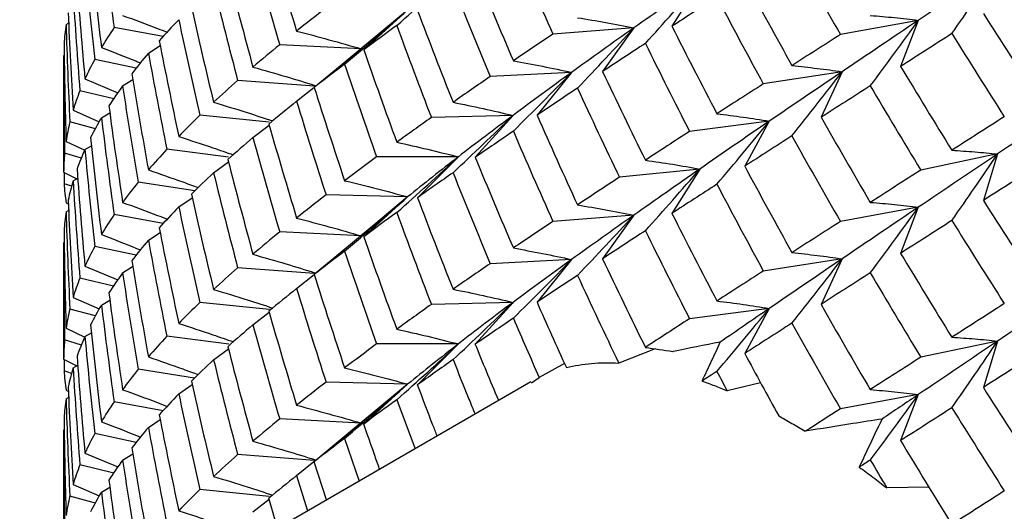
# Paper-space layout '_Isometric' of a CAD drawing. Units: inches. Extents: x -3.99 to 0.98, y -0.73 to 5.38.
# Drawn here: x -0.7 to -0.43, y 4.48 to 4.62 of the extents above; entities that cross this region are included whole.
import ezdxf

# ---------------------------------------------------------------- set-up
doc = ezdxf.new("R2010")
doc.units = ezdxf.units.IN
doc.header["$MEASUREMENT"] = 0

psp = doc.layouts.new('_Isometric')

# ---------------------------------------------------------------- linework, layer by layer
at = {"color": 7, "linetype": 'Continuous', "lineweight": 25}
for p, q in [((-0.51271, 4.63089), (-0.52044, 4.61861)), ((-0.59367, 4.62312), (-0.60582, 4.61211)), ((-0.59367, 4.62312), (-0.60357, 4.61488)), ((-0.68832, 4.6191), (-0.6876, 4.61947)), ((-0.68764, 4.62028), (-0.68768, 4.61943)), ((-0.45217, 4.62025), (-0.47374, 4.61632)), ((-0.45217, 4.62025), (-0.45706, 4.6075)), ((-0.66142, 4.61577), (-0.675, 4.61824)), ((-0.53098, 4.61816), (-0.55341, 4.61646)), ((-0.53098, 4.61816), (-0.53964, 4.6061)), ((-0.60658, 4.61237), (-0.62912, 4.61351)), ((-0.60349, 4.615), (-0.61183, 4.60806)), ((-0.6655, 4.61117), (-0.66222, 4.61332)), ((-0.61359, 4.6066), (-0.60658, 4.61237)), ((-0.68898, 4.61052), (-0.68898, 4.57821)), ((-0.66886, 4.60702), (-0.68038, 4.60944)), ((-0.61182, 4.60805), (-0.61956, 4.60167)), ((-0.54825, 4.60583), (-0.57079, 4.6047)), ((-0.54825, 4.60583), (-0.55781, 4.594)), ((-0.47326, 4.60603), (-0.49511, 4.60265)), ((-0.47326, 4.60603), (-0.47912, 4.59342)), ((-0.68308, 4.60403), (-0.67394, 4.60023)), ((-0.67264, 4.60211), (-0.66983, 4.60387)), ((-0.61947, 4.60201), (-0.64077, 4.60363)), ((-0.67511, 4.59853), (-0.68447, 4.60077)), ((-0.62442, 4.59784), (-0.61963, 4.6017)), ((-0.68635, 4.59537), (-0.67911, 4.59219)), ((-0.67851, 4.59328), (-0.67619, 4.59466)), ((-0.68019, 4.59022), (-0.68725, 4.59212)), ((-0.63199, 4.59203), (-0.65121, 4.59398)), ((-0.56447, 4.59393), (-0.58708, 4.59336)), ((-0.56447, 4.59393), (-0.57492, 4.58235)), ((-0.49345, 4.59234), (-0.51554, 4.58951)), ((-0.49345, 4.59234), (-0.50026, 4.57988)), ((-0.63653, 4.58783), (-0.63203, 4.59127)), ((-0.68832, 4.58676), (-0.68312, 4.58435)), ((-0.68405, 4.58213), (-0.68872, 4.58353)), ((-0.68308, 4.58453), (-0.68127, 4.58556)), ((-0.64327, 4.58239), (-0.6604, 4.58458)), ((-0.64743, 4.57807), (-0.64331, 4.58108)), ((-0.57962, 4.58247), (-0.60225, 4.58247)), ((-0.57962, 4.58247), (-0.59093, 4.57116)), ((-0.43021, 4.58326), (-0.45147, 4.5788)), ((-0.43021, 4.58326), (-0.43414, 4.5704)), ((-0.68898, 4.57821), (-0.6853, 4.57643)), ((-0.68883, 4.57814), (-0.68888, 4.57502)), ((-0.51271, 4.57909), (-0.53499, 4.57683)), ((-0.51271, 4.57909), (-0.52044, 4.56682)), ((-0.68635, 4.57586), (-0.68508, 4.57654)), ((-0.65267, 4.57303), (-0.66834, 4.57545)), ((-0.68675, 4.57431), (-0.68888, 4.57502)), ((-0.65709, 4.5686), (-0.65338, 4.57117)), ((-0.59367, 4.57138), (-0.61627, 4.57195)), ((-0.59367, 4.57138), (-0.60582, 4.56036)), ((-0.59367, 4.57138), (-0.60301, 4.56357)), ((-0.68832, 4.56971), (-0.68768, 4.56938)), ((-0.68832, 4.56726), (-0.6876, 4.56763)), ((-0.68764, 4.56849), (-0.68768, 4.56759)), ((-0.45217, 4.56851), (-0.47374, 4.56458)), ((-0.45217, 4.56851), (-0.45706, 4.55576)), ((-0.66137, 4.56402), (-0.675, 4.5665)), ((-0.53098, 4.56632), (-0.55341, 4.56461)), ((-0.53098, 4.56632), (-0.53964, 4.55425)), ((-0.60667, 4.56058), (-0.62912, 4.56171)), ((-0.60294, 4.56369), (-0.61273, 4.55552)), ((-0.6655, 4.5594), (-0.66223, 4.56155)), ((-0.68898, 4.55876), (-0.68898, 4.52645)), ((-0.66889, 4.55524), (-0.68038, 4.55765)), ((-0.61272, 4.55551), (-0.61956, 4.54988)), ((-0.54825, 4.55404), (-0.57079, 4.5529)), ((-0.54825, 4.55404), (-0.55781, 4.54221)), ((-0.47326, 4.55424), (-0.49511, 4.55086)), ((-0.47326, 4.55424), (-0.47912, 4.54163)), ((-0.68308, 4.55219), (-0.67398, 4.54841)), ((-0.67264, 4.55036), (-0.66987, 4.5521)), ((-0.61948, 4.55017), (-0.64077, 4.55179)), ((-0.67515, 4.5467), (-0.68447, 4.54892)), ((-0.62442, 4.54602), (-0.61961, 4.5499)), ((-0.68635, 4.54355), (-0.6791, 4.54037)), ((-0.67851, 4.54146), (-0.67619, 4.54284)), ((-0.68017, 4.53842), (-0.68725, 4.54033)), ((-0.63197, 4.54023), (-0.65121, 4.54219)), ((-0.56447, 4.54219), (-0.58708, 4.54162)), ((-0.56447, 4.54219), (-0.57492, 4.5306)), ((-0.49345, 4.5405), (-0.51554, 4.53767)), ((-0.49345, 4.5405), (-0.50026, 4.52804)), ((-0.63653, 4.53599), (-0.63203, 4.53944)), ((-0.68832, 4.53501), (-0.68311, 4.5326)), ((-0.68403, 4.53038), (-0.68872, 4.53179)), ((-0.68308, 4.5327), (-0.68127, 4.53372)), ((-0.64325, 4.53065), (-0.6604, 4.53284)), ((-0.64743, 4.52631), (-0.64331, 4.5293)), ((-0.57962, 4.53068), (-0.60225, 4.53068)), ((-0.57962, 4.53068), (-0.59093, 4.51937)), ((-0.52504, 4.52931), (-0.53516, 4.52539)), ((-0.43021, 4.53147), (-0.45147, 4.527)), ((-0.43021, 4.53147), (-0.43414, 4.51861)), ((-0.68898, 4.52645), (-0.6853, 4.52466)), ((-0.68883, 4.52638), (-0.68888, 4.52322)), ((-0.68635, 4.52409), (-0.68508, 4.52478)), ((-0.65271, 4.52124), (-0.66834, 4.52366)), ((-0.55019, 4.52523), (-0.55722, 4.52141)), ((-0.68676, 4.52252), (-0.68888, 4.52322)), ((-0.55932, 4.51988), (-0.55722, 4.52141)), ((-0.55951, 4.52019), (-2.14994, 3.60206)), ((-0.65709, 4.51685), (-0.65338, 4.51942)), ((-0.59367, 4.51954), (-0.61627, 4.5201)), ((-0.59367, 4.51954), (-0.60582, 4.50852)), ((-0.59367, 4.51954), (-0.60357, 4.51129)), ((-0.49585, 4.5199), (-0.50514, 4.51772)), ((-0.68832, 4.51787), (-0.68768, 4.51754)), ((-0.68832, 4.51551), (-0.6876, 4.51588)), ((-0.68764, 4.51669), (-0.68768, 4.51584)), ((-0.59667, 4.51524), (-0.59161, 4.50166)), ((-0.45217, 4.51666), (-0.47374, 4.51274)), ((-0.45217, 4.51666), (-0.45706, 4.50391)), ((-0.66142, 4.51219), (-0.675, 4.51466)), ((-0.6655, 4.50758), (-0.66222, 4.50974)), ((-0.60658, 4.50878), (-0.62912, 4.50992)), ((-0.60349, 4.51141), (-0.61183, 4.50448)), ((-0.61359, 4.50301), (-0.60658, 4.50878)), ((-0.68898, 4.50694), (-0.68898, 4.47463)), ((-0.66886, 4.50344), (-0.68038, 4.50586)), ((-0.61182, 4.50447), (-0.61956, 4.49808)), ((-0.61113, 4.50454), (-0.60709, 4.49273)), ((-0.68308, 4.50044), (-0.67394, 4.49665)), ((-0.67264, 4.49853), (-0.66983, 4.50029)), ((-0.61947, 4.49843), (-0.64077, 4.50004)), ((-0.67511, 4.49494), (-0.68447, 4.49718)), ((-0.62442, 4.49425), (-0.61963, 4.49812)), ((-0.61616, 4.48749), (-0.61956, 4.49808)), ((-0.62442, 4.49425), (-0.62139, 4.48447)), ((-0.68635, 4.49178), (-0.67911, 4.4886)), ((-0.67851, 4.48969), (-0.67619, 4.49107)), ((-0.44922, 4.49101), (-0.46092, 4.49088)), ((-0.68019, 4.48664), (-0.68725, 4.48854)), ((-0.63199, 4.48844), (-0.65121, 4.4904)), ((-0.62971, 4.47967), (-0.63212, 4.48798)), ((-0.63653, 4.48424), (-0.63203, 4.48769))]:
    psp.add_line(p, q, dxfattribs=at)
for points in [[(-0.67851, 4.64504), (-0.67742, 4.6361), (-0.67625, 4.62716), (-0.675, 4.61824)], [(-0.63212, 4.64331), (-0.62963, 4.63461), (-0.62706, 4.62594), (-0.62442, 4.61729)], [(-0.56438, 4.64138), (-0.56079, 4.63305), (-0.55714, 4.62474), (-0.55341, 4.61646)], [(-0.68151, 4.63956), (-0.6806, 4.6306), (-0.67959, 4.62166), (-0.67851, 4.61273)], [(-0.63653, 4.63958), (-0.63414, 4.63086), (-0.63167, 4.62217), (-0.62912, 4.61351)], [(-0.48718, 4.64004), (-0.48276, 4.63209), (-0.47828, 4.62419), (-0.47374, 4.61632)], [(-0.68308, 4.63628), (-0.68227, 4.62732), (-0.68137, 4.61837), (-0.68038, 4.60944)], [(-0.64347, 4.6335), (-0.64124, 4.62477), (-0.63892, 4.61604), (-0.63653, 4.60732)], [(-0.57492, 4.63419), (-0.57148, 4.62579), (-0.56796, 4.61742), (-0.56438, 4.60907)], [(-0.43021, 4.63506), (-0.43767, 4.63002), (-0.44499, 4.62509), (-0.45217, 4.62025)], [(-0.68528, 4.63091), (-0.68463, 4.62195), (-0.6839, 4.61299), (-0.68308, 4.60403)], [(-0.64743, 4.6299), (-0.64529, 4.62113), (-0.64307, 4.61238), (-0.64077, 4.60363)], [(-0.58108, 4.62992), (-0.57772, 4.62148), (-0.57429, 4.61308), (-0.57079, 4.6047)], [(-0.51271, 4.63089), (-0.51896, 4.62658), (-0.52505, 4.62234), (-0.53098, 4.61816)], [(-0.50026, 4.63163), (-0.49596, 4.62362), (-0.4916, 4.61565), (-0.48718, 4.60773)], [(-0.68635, 4.62768), (-0.68581, 4.61871), (-0.68518, 4.60974), (-0.68447, 4.60077)], [(-0.50797, 4.62666), (-0.51219, 4.62394), (-0.51635, 4.62126), (-0.52044, 4.61861)], [(-0.50797, 4.62666), (-0.50374, 4.61862), (-0.49946, 4.61061), (-0.49511, 4.60265)], [(-0.68773, 4.62233), (-0.68736, 4.61334), (-0.6869, 4.60436), (-0.68635, 4.59537)], [(-0.6536, 4.62397), (-0.65162, 4.61516), (-0.64956, 4.60637), (-0.64743, 4.59759)], [(-0.61627, 4.62369), (-0.61907, 4.62153), (-0.62178, 4.6194), (-0.62442, 4.61729)], [(-0.59093, 4.62295), (-0.58772, 4.61447), (-0.58443, 4.60601), (-0.58108, 4.59757)], [(-0.43414, 4.62219), (-0.42929, 4.61453), (-0.42438, 4.6069), (-0.41942, 4.59932)], [(-0.68832, 4.6191), (-0.68859, 4.61732), (-0.68878, 4.61553), (-0.68888, 4.61375)], [(-0.68832, 4.6191), (-0.68805, 4.61011), (-0.68769, 4.60111), (-0.68725, 4.59212)], [(-0.65709, 4.62043), (-0.65897, 4.61848), (-0.66077, 4.61655), (-0.66248, 4.61463)], [(-0.65709, 4.62043), (-0.65521, 4.6116), (-0.65325, 4.60279), (-0.65121, 4.59398)], [(-0.45217, 4.62025), (-0.45935, 4.61541), (-0.46638, 4.61067), (-0.47326, 4.60603)], [(-0.675, 4.61824), (-0.67626, 4.61639), (-0.67742, 4.61455), (-0.67851, 4.61273)], [(-0.59667, 4.61882), (-0.5998, 4.61656), (-0.60285, 4.61432), (-0.60582, 4.61211)], [(-0.59667, 4.61882), (-0.59355, 4.61031), (-0.59035, 4.60182), (-0.58708, 4.59336)], [(-0.55341, 4.61646), (-0.55714, 4.61397), (-0.56079, 4.61151), (-0.56438, 4.60907)], [(-0.53098, 4.61816), (-0.53691, 4.61399), (-0.54267, 4.60987), (-0.54825, 4.60583)], [(-0.52044, 4.61861), (-0.51635, 4.61052), (-0.51219, 4.60245), (-0.50797, 4.59441)], [(-0.47374, 4.61632), (-0.47828, 4.61342), (-0.48276, 4.61055), (-0.48718, 4.60773)], [(-0.44287, 4.61659), (-0.44765, 4.61352), (-0.45239, 4.61049), (-0.45706, 4.6075)], [(-0.44287, 4.61659), (-0.43808, 4.60888), (-0.43323, 4.60121), (-0.42834, 4.59359)], [(-0.68888, 4.61375), (-0.68878, 4.60475), (-0.68859, 4.59575), (-0.68832, 4.58676)], [(-0.66248, 4.61463), (-0.66077, 4.60577), (-0.65897, 4.59692), (-0.65709, 4.58809)], [(-0.62912, 4.61351), (-0.63167, 4.61143), (-0.63414, 4.60937), (-0.63653, 4.60732)], [(-0.52779, 4.61386), (-0.5318, 4.61124), (-0.53575, 4.60866), (-0.53964, 4.6061)], [(-0.52779, 4.61386), (-0.52377, 4.60572), (-0.51969, 4.5976), (-0.51554, 4.58951)], [(-0.6655, 4.61117), (-0.66712, 4.60926), (-0.66865, 4.60737), (-0.67011, 4.60549)], [(-0.6655, 4.61117), (-0.66388, 4.60229), (-0.66218, 4.59343), (-0.6604, 4.58458)], [(-0.60582, 4.61211), (-0.60285, 4.60354), (-0.59979, 4.59501), (-0.59667, 4.58651)], [(-0.68898, 4.61052), (-0.68898, 4.60152), (-0.68889, 4.59252), (-0.68872, 4.58353)], [(-0.68038, 4.60944), (-0.68137, 4.60764), (-0.68227, 4.60583), (-0.68308, 4.60403)], [(-0.61113, 4.60813), (-0.61402, 4.60595), (-0.61683, 4.60379), (-0.61956, 4.60167)], [(-0.61113, 4.60813), (-0.60824, 4.59954), (-0.60528, 4.59099), (-0.60225, 4.58247)], [(-0.67011, 4.60549), (-0.66865, 4.59659), (-0.66712, 4.58771), (-0.6655, 4.57886)], [(-0.54825, 4.60583), (-0.55384, 4.60179), (-0.55925, 4.59782), (-0.56447, 4.59393)], [(-0.53964, 4.6061), (-0.53576, 4.59789), (-0.5318, 4.5897), (-0.52779, 4.58154)], [(-0.47326, 4.60603), (-0.48014, 4.6014), (-0.48687, 4.59683), (-0.49345, 4.59234)], [(-0.45706, 4.6075), (-0.45238, 4.59972), (-0.44765, 4.59198), (-0.44287, 4.58428)], [(-0.64077, 4.60363), (-0.64307, 4.6016), (-0.64529, 4.59959), (-0.64743, 4.59759)], [(-0.57079, 4.6047), (-0.57429, 4.60229), (-0.57772, 4.59992), (-0.58108, 4.59757)], [(-0.49511, 4.60265), (-0.49946, 4.59988), (-0.50374, 4.59713), (-0.50797, 4.59441)], [(-0.68447, 4.60077), (-0.68518, 4.59896), (-0.68581, 4.59717), (-0.68635, 4.59537)], [(-0.67264, 4.60211), (-0.674, 4.60025), (-0.67527, 4.59841), (-0.67645, 4.59658)], [(-0.67264, 4.60211), (-0.67129, 4.5932), (-0.66986, 4.58432), (-0.66834, 4.57545)], [(-0.61956, 4.60167), (-0.61683, 4.59306), (-0.61402, 4.58446), (-0.61113, 4.57587)], [(-0.5466, 4.60149), (-0.55041, 4.59897), (-0.55414, 4.59647), (-0.55781, 4.594)], [(-0.5466, 4.60149), (-0.5428, 4.59324), (-0.53892, 4.58502), (-0.53499, 4.57683)], [(-0.46547, 4.60213), (-0.47008, 4.59918), (-0.47463, 4.59628), (-0.47912, 4.59342)], [(-0.46547, 4.60213), (-0.46086, 4.5943), (-0.45619, 4.58653), (-0.45147, 4.5788)], [(-0.62442, 4.59784), (-0.62706, 4.59573), (-0.62963, 4.59364), (-0.63212, 4.59156)], [(-0.62442, 4.59784), (-0.62178, 4.5892), (-0.61907, 4.58056), (-0.61627, 4.57195)], [(-0.40744, 4.59858), (-0.41517, 4.59337), (-0.42276, 4.58826), (-0.43021, 4.58326)], [(-0.67645, 4.59658), (-0.67527, 4.58767), (-0.674, 4.57876), (-0.67264, 4.56986)], [(-0.68725, 4.59212), (-0.68769, 4.59033), (-0.68805, 4.58854), (-0.68832, 4.58676)], [(-0.67851, 4.59328), (-0.67959, 4.59145), (-0.6806, 4.58963), (-0.68151, 4.58782)], [(-0.67851, 4.59328), (-0.67742, 4.58435), (-0.67626, 4.57542), (-0.675, 4.5665)], [(-0.65121, 4.59398), (-0.65325, 4.592), (-0.65521, 4.59004), (-0.65709, 4.58809)], [(-0.58708, 4.59336), (-0.59035, 4.59105), (-0.59355, 4.58877), (-0.59667, 4.58651)], [(-0.56447, 4.59393), (-0.56971, 4.59003), (-0.57476, 4.58621), (-0.57962, 4.58247)], [(-0.55781, 4.594), (-0.55414, 4.58569), (-0.55041, 4.5774), (-0.5466, 4.56915)], [(-0.49345, 4.59234), (-0.50003, 4.58785), (-0.50645, 4.58343), (-0.51271, 4.57909)], [(-0.47912, 4.59342), (-0.47463, 4.58554), (-0.47008, 4.57769), (-0.46547, 4.56987)], [(-0.42834, 4.59359), (-0.43324, 4.59044), (-0.43808, 4.58734), (-0.44287, 4.58428)], [(-0.63212, 4.59156), (-0.62963, 4.58287), (-0.62707, 4.57419), (-0.62442, 4.56553)], [(-0.56438, 4.58956), (-0.56796, 4.58712), (-0.57148, 4.58472), (-0.57492, 4.58235)], [(-0.56438, 4.58956), (-0.56079, 4.58121), (-0.55714, 4.5729), (-0.55341, 4.56461)], [(-0.51554, 4.58951), (-0.51969, 4.58683), (-0.52377, 4.58417), (-0.52779, 4.58154)], [(-0.68151, 4.58782), (-0.6806, 4.57886), (-0.67959, 4.56991), (-0.67851, 4.56097)], [(-0.63653, 4.58783), (-0.63892, 4.58577), (-0.64124, 4.58373), (-0.64347, 4.58171)], [(-0.63653, 4.58783), (-0.63414, 4.57911), (-0.63167, 4.5704), (-0.62912, 4.56171)], [(-0.48718, 4.58827), (-0.4916, 4.58545), (-0.49596, 4.58265), (-0.50026, 4.57988)], [(-0.48718, 4.58827), (-0.48276, 4.58035), (-0.47828, 4.57245), (-0.47374, 4.56458)], [(-0.68872, 4.58353), (-0.68889, 4.58175), (-0.68898, 4.57998), (-0.68898, 4.57821)], [(-0.68308, 4.58453), (-0.6839, 4.58272), (-0.68463, 4.58091), (-0.68528, 4.57911)], [(-0.68308, 4.58453), (-0.68227, 4.57557), (-0.68137, 4.56661), (-0.68038, 4.55765)], [(-0.6604, 4.58458), (-0.66218, 4.58266), (-0.66388, 4.58075), (-0.6655, 4.57886)], [(-0.64347, 4.58171), (-0.64124, 4.57295), (-0.63892, 4.56421), (-0.63653, 4.55549)], [(-0.60225, 4.58247), (-0.60528, 4.58025), (-0.60824, 4.57806), (-0.61113, 4.57587)], [(-0.57962, 4.58247), (-0.58449, 4.57873), (-0.58917, 4.57503), (-0.59367, 4.57138)], [(-0.57492, 4.58235), (-0.57148, 4.57395), (-0.56796, 4.56558), (-0.56438, 4.55725)], [(-0.43021, 4.58326), (-0.43766, 4.57827), (-0.44499, 4.57335), (-0.45217, 4.56851)], [(-0.68528, 4.57911), (-0.68463, 4.57013), (-0.6839, 4.56116), (-0.68308, 4.55219)], [(-0.64743, 4.57807), (-0.64956, 4.57607), (-0.65162, 4.57409), (-0.6536, 4.57213)], [(-0.64743, 4.57807), (-0.64529, 4.56929), (-0.64307, 4.56053), (-0.64077, 4.55179)], [(-0.58108, 4.57808), (-0.58444, 4.57574), (-0.58772, 4.57343), (-0.59093, 4.57116)], [(-0.58108, 4.57808), (-0.57772, 4.56965), (-0.57429, 4.56126), (-0.57079, 4.5529)], [(-0.51271, 4.57909), (-0.51897, 4.57475), (-0.52506, 4.57049), (-0.53098, 4.56632)], [(-0.50026, 4.57988), (-0.49596, 4.57188), (-0.4916, 4.56391), (-0.48718, 4.55596)], [(-0.45147, 4.5788), (-0.45619, 4.57579), (-0.46086, 4.57282), (-0.46547, 4.56987)], [(-0.41942, 4.57982), (-0.42438, 4.57664), (-0.42929, 4.5735), (-0.43414, 4.5704)], [(-0.68635, 4.57586), (-0.6869, 4.57406), (-0.68736, 4.57227), (-0.68773, 4.57049)], [(-0.68635, 4.57586), (-0.68581, 4.56687), (-0.68518, 4.55789), (-0.68447, 4.54892)], [(-0.66834, 4.57545), (-0.66986, 4.57358), (-0.67129, 4.57172), (-0.67264, 4.56986)], [(-0.53499, 4.57683), (-0.53892, 4.57424), (-0.5428, 4.57168), (-0.5466, 4.56915)], [(-0.68888, 4.57502), (-0.68878, 4.57325), (-0.68859, 4.57148), (-0.68832, 4.56971)], [(-0.50797, 4.57491), (-0.51219, 4.57218), (-0.51635, 4.56949), (-0.52044, 4.56682)], [(-0.50797, 4.57491), (-0.50374, 4.56686), (-0.49946, 4.55885), (-0.49511, 4.55086)], [(-0.68773, 4.57049), (-0.68736, 4.5615), (-0.6869, 4.55251), (-0.68635, 4.54355)], [(-0.6536, 4.57213), (-0.65162, 4.56332), (-0.64956, 4.55453), (-0.64743, 4.54576)], [(-0.61627, 4.57195), (-0.61906, 4.56979), (-0.62178, 4.56765), (-0.62442, 4.56553)], [(-0.59093, 4.57116), (-0.58772, 4.5627), (-0.58444, 4.55425), (-0.58108, 4.54582)], [(-0.43414, 4.5704), (-0.42929, 4.56276), (-0.42438, 4.55515), (-0.41942, 4.54757)], [(-0.68832, 4.56726), (-0.68859, 4.56549), (-0.68878, 4.56372), (-0.68888, 4.56196)], [(-0.68832, 4.56726), (-0.68805, 4.55827), (-0.68769, 4.54929), (-0.68725, 4.54033)], [(-0.65709, 4.5686), (-0.65897, 4.56666), (-0.66077, 4.56474), (-0.66248, 4.56284)], [(-0.65709, 4.5686), (-0.65521, 4.55977), (-0.65325, 4.55097), (-0.65121, 4.54219)], [(-0.59667, 4.56706), (-0.59979, 4.56481), (-0.60285, 4.56258), (-0.60582, 4.56036)], [(-0.59667, 4.56706), (-0.59355, 4.55856), (-0.59035, 4.55008), (-0.58708, 4.54162)], [(-0.45217, 4.56851), (-0.45934, 4.56367), (-0.46638, 4.55891), (-0.47326, 4.55424)], [(-0.675, 4.5665), (-0.67625, 4.56465), (-0.67742, 4.56281), (-0.67851, 4.56097)], [(-0.55341, 4.56461), (-0.55714, 4.56213), (-0.56079, 4.55967), (-0.56438, 4.55725)], [(-0.53098, 4.56632), (-0.53691, 4.56214), (-0.54267, 4.55805), (-0.54825, 4.55404)], [(-0.52044, 4.56682), (-0.51635, 4.5587), (-0.51219, 4.55062), (-0.50797, 4.54257)], [(-0.47374, 4.56458), (-0.47828, 4.56167), (-0.48276, 4.5588), (-0.48718, 4.55596)], [(-0.44287, 4.56483), (-0.44765, 4.56177), (-0.45238, 4.55875), (-0.45706, 4.55576)], [(-0.44287, 4.56483), (-0.43808, 4.55714), (-0.43324, 4.54947), (-0.42834, 4.54184)], [(-0.68888, 4.56196), (-0.68878, 4.55298), (-0.68859, 4.544), (-0.68832, 4.53501)], [(-0.66248, 4.56284), (-0.66077, 4.554), (-0.65897, 4.54517), (-0.65709, 4.53634)], [(-0.62912, 4.56171), (-0.63167, 4.55962), (-0.63414, 4.55754), (-0.63653, 4.55549)], [(-0.52779, 4.56203), (-0.5318, 4.55941), (-0.53576, 4.55681), (-0.53964, 4.55425)], [(-0.52779, 4.56203), (-0.52377, 4.55388), (-0.51969, 4.54575), (-0.51554, 4.53767)], [(-0.6655, 4.5594), (-0.66712, 4.55751), (-0.66865, 4.55563), (-0.67011, 4.55375)], [(-0.6655, 4.5594), (-0.66388, 4.55054), (-0.66218, 4.54169), (-0.6604, 4.53284)], [(-0.60582, 4.56036), (-0.60285, 4.55181), (-0.5998, 4.54327), (-0.59667, 4.53475)], [(-0.68898, 4.55876), (-0.68898, 4.54978), (-0.68889, 4.54079), (-0.68872, 4.53179)], [(-0.68038, 4.55765), (-0.68137, 4.55582), (-0.68227, 4.554), (-0.68308, 4.55219)], [(-0.61113, 4.55638), (-0.61402, 4.55419), (-0.61683, 4.55202), (-0.61956, 4.54988)], [(-0.61113, 4.55638), (-0.60824, 4.54779), (-0.60528, 4.53922), (-0.60225, 4.53068)], [(-0.67011, 4.55375), (-0.66865, 4.54486), (-0.66712, 4.53597), (-0.6655, 4.52709)], [(-0.54825, 4.55404), (-0.55383, 4.55004), (-0.55924, 4.54608), (-0.56447, 4.54219)], [(-0.53964, 4.55425), (-0.53575, 4.54604), (-0.5318, 4.53786), (-0.52779, 4.52972)], [(-0.47326, 4.55424), (-0.48014, 4.54957), (-0.48688, 4.54499), (-0.49345, 4.5405)], [(-0.45706, 4.55576), (-0.45239, 4.54798), (-0.44765, 4.54023), (-0.44287, 4.53252)], [(-0.64077, 4.55179), (-0.64307, 4.54976), (-0.64529, 4.54775), (-0.64743, 4.54576)], [(-0.57079, 4.5529), (-0.57429, 4.55052), (-0.57772, 4.54816), (-0.58108, 4.54582)], [(-0.49511, 4.55086), (-0.49946, 4.54806), (-0.50374, 4.5453), (-0.50797, 4.54257)], [(-0.68447, 4.54892), (-0.68518, 4.54712), (-0.68581, 4.54533), (-0.68635, 4.54355)], [(-0.67264, 4.55036), (-0.674, 4.5485), (-0.67527, 4.54664), (-0.67645, 4.54479)], [(-0.67264, 4.55036), (-0.67129, 4.54145), (-0.66986, 4.53255), (-0.66834, 4.52366)], [(-0.61956, 4.54988), (-0.61683, 4.54124), (-0.61402, 4.53263), (-0.61113, 4.52404)], [(-0.5466, 4.54966), (-0.55041, 4.54714), (-0.55415, 4.54465), (-0.55781, 4.54221)], [(-0.5466, 4.54966), (-0.54285, 4.54153), (-0.53904, 4.53344), (-0.53516, 4.52539)], [(-0.46547, 4.55038), (-0.47007, 4.54743), (-0.47462, 4.54451), (-0.47912, 4.54163)], [(-0.46547, 4.55038), (-0.46086, 4.54255), (-0.45619, 4.53476), (-0.45147, 4.527)], [(-0.62442, 4.54602), (-0.62707, 4.5439), (-0.62963, 4.5418), (-0.63212, 4.53972)], [(-0.62442, 4.54602), (-0.62178, 4.53735), (-0.61906, 4.52872), (-0.61627, 4.5201)], [(-0.40744, 4.54684), (-0.41516, 4.54163), (-0.42275, 4.5365), (-0.43021, 4.53147)], [(-0.67645, 4.54479), (-0.67527, 4.53586), (-0.674, 4.52693), (-0.67264, 4.51802)], [(-0.68725, 4.54033), (-0.68769, 4.53856), (-0.68805, 4.53679), (-0.68832, 4.53501)], [(-0.67851, 4.54146), (-0.67959, 4.53962), (-0.6806, 4.53779), (-0.68151, 4.53597)], [(-0.67851, 4.54146), (-0.67742, 4.53251), (-0.67625, 4.52358), (-0.675, 4.51466)], [(-0.65121, 4.54219), (-0.65325, 4.54023), (-0.65521, 4.53828), (-0.65709, 4.53634)], [(-0.58708, 4.54162), (-0.59035, 4.53931), (-0.59355, 4.53702), (-0.59667, 4.53475)], [(-0.56447, 4.54219), (-0.5697, 4.53829), (-0.57476, 4.53445), (-0.57962, 4.53068)], [(-0.55781, 4.54221), (-0.55514, 4.53617), (-0.55244, 4.53015), (-0.54969, 4.52414)], [(-0.49345, 4.5405), (-0.49806, 4.53735), (-0.50259, 4.53425), (-0.50704, 4.53119)], [(-0.47912, 4.54163), (-0.47462, 4.53373), (-0.47007, 4.52586), (-0.46547, 4.51804)], [(-0.42834, 4.54184), (-0.43323, 4.5387), (-0.43808, 4.53559), (-0.44287, 4.53252)], [(-0.63212, 4.53972), (-0.62963, 4.53102), (-0.62706, 4.52235), (-0.62442, 4.51371)], [(-0.56438, 4.5378), (-0.56796, 4.53538), (-0.57148, 4.53298), (-0.57492, 4.5306)], [(-0.56438, 4.5378), (-0.56202, 4.53233), (-0.55964, 4.52686), (-0.55722, 4.52141)], [(-0.51554, 4.53767), (-0.51969, 4.53498), (-0.52377, 4.53233), (-0.52779, 4.52972)], [(-0.68151, 4.53597), (-0.6806, 4.52702), (-0.67959, 4.51807), (-0.67851, 4.50915)], [(-0.63653, 4.53599), (-0.63892, 4.53394), (-0.64124, 4.53192), (-0.64347, 4.52992)], [(-0.63653, 4.53599), (-0.63414, 4.52727), (-0.63167, 4.51858), (-0.62912, 4.50992)], [(-0.48718, 4.53645), (-0.4916, 4.53361), (-0.49596, 4.53081), (-0.50026, 4.52804)], [(-0.48718, 4.53645), (-0.48276, 4.52851), (-0.47828, 4.5206), (-0.47374, 4.51274)], [(-0.68872, 4.53179), (-0.68889, 4.53001), (-0.68898, 4.52823), (-0.68898, 4.52645)], [(-0.68308, 4.5327), (-0.6839, 4.53089), (-0.68463, 4.5291), (-0.68528, 4.52732)], [(-0.68308, 4.5327), (-0.68227, 4.52374), (-0.68137, 4.51479), (-0.68038, 4.50586)], [(-0.6604, 4.53284), (-0.66218, 4.53091), (-0.66388, 4.529), (-0.6655, 4.52709)], [(-0.64347, 4.52992), (-0.64124, 4.52118), (-0.63892, 4.51245), (-0.63653, 4.50374)], [(-0.60225, 4.53068), (-0.60528, 4.52844), (-0.60824, 4.52623), (-0.61113, 4.52404)], [(-0.57962, 4.53068), (-0.58449, 4.5269), (-0.58918, 4.52318), (-0.59367, 4.51954)], [(-0.50704, 4.53119), (-0.51145, 4.53035), (-0.51581, 4.52948), (-0.52012, 4.52857)], [(-0.43021, 4.53147), (-0.43767, 4.52644), (-0.44499, 4.5215), (-0.45217, 4.51666)], [(-0.68528, 4.52732), (-0.68463, 4.51837), (-0.6839, 4.5094), (-0.68308, 4.50044)], [(-0.64743, 4.52631), (-0.64956, 4.52432), (-0.65162, 4.52235), (-0.6536, 4.52039)], [(-0.64743, 4.52631), (-0.64529, 4.51755), (-0.64307, 4.50879), (-0.64077, 4.50004)], [(-0.58108, 4.52633), (-0.58443, 4.52398), (-0.58772, 4.52166), (-0.59093, 4.51937)], [(-0.50026, 4.52804), (-0.49715, 4.52226), (-0.49402, 4.51651), (-0.49086, 4.51077)], [(-0.45147, 4.527), (-0.45619, 4.52398), (-0.46086, 4.52099), (-0.46547, 4.51804)], [(-0.41942, 4.52807), (-0.42438, 4.52488), (-0.42929, 4.52173), (-0.43414, 4.51861)], [(-0.68635, 4.52409), (-0.6869, 4.52231), (-0.68736, 4.52053), (-0.68773, 4.51874)], [(-0.68635, 4.52409), (-0.68581, 4.51513), (-0.68518, 4.50615), (-0.68447, 4.49718)], [(-0.66834, 4.52366), (-0.66986, 4.52177), (-0.67129, 4.51989), (-0.67264, 4.51802)], [(-0.54969, 4.52414), (-0.54745, 4.5247), (-0.54278, 4.52546), (-0.53776, 4.52553), (-0.53516, 4.52539)], [(-0.68888, 4.52322), (-0.68878, 4.52144), (-0.68859, 4.51965), (-0.68832, 4.51787)], [(-0.50797, 4.52308), (-0.50935, 4.52219), (-0.51072, 4.5213), (-0.51209, 4.52042)], [(-0.50797, 4.52308), (-0.50703, 4.52129), (-0.50609, 4.5195), (-0.50514, 4.51772)], [(-0.68773, 4.51874), (-0.68736, 4.50976), (-0.6869, 4.50077), (-0.68635, 4.49178)], [(-0.6536, 4.52039), (-0.65162, 4.51158), (-0.64956, 4.50278), (-0.64743, 4.494)], [(-0.61627, 4.5201), (-0.61907, 4.51795), (-0.62178, 4.51581), (-0.62442, 4.51371)], [(-0.51209, 4.52042), (-0.51095, 4.52001), (-0.50865, 4.51916), (-0.50632, 4.51821), (-0.50514, 4.51772)], [(-0.43414, 4.51861), (-0.42929, 4.51094), (-0.42438, 4.50332), (-0.41942, 4.49573)], [(-0.68832, 4.51551), (-0.68859, 4.51373), (-0.68878, 4.51195), (-0.68888, 4.51016)], [(-0.68832, 4.51551), (-0.68805, 4.50652), (-0.68769, 4.49753), (-0.68725, 4.48854)], [(-0.65709, 4.51685), (-0.65897, 4.5149), (-0.66077, 4.51296), (-0.66248, 4.51104)], [(-0.65709, 4.51685), (-0.65521, 4.50802), (-0.65325, 4.4992), (-0.65121, 4.4904)], [(-0.59667, 4.51524), (-0.5998, 4.51297), (-0.60285, 4.51073), (-0.60582, 4.50852)], [(-0.45217, 4.51666), (-0.45555, 4.51438), (-0.4589, 4.51212), (-0.46222, 4.50989)], [(-0.675, 4.51466), (-0.67626, 4.51281), (-0.67742, 4.51097), (-0.67851, 4.50915)], [(-0.47374, 4.51274), (-0.47702, 4.51064), (-0.48026, 4.50856), (-0.48348, 4.50651)], [(-0.44287, 4.51301), (-0.44765, 4.50994), (-0.45239, 4.5069), (-0.45706, 4.50391)], [(-0.44287, 4.51301), (-0.43808, 4.5053), (-0.43323, 4.49763), (-0.42834, 4.49)], [(-0.68888, 4.51016), (-0.68878, 4.50116), (-0.68859, 4.49217), (-0.68832, 4.48317)], [(-0.66248, 4.51104), (-0.66077, 4.50218), (-0.65897, 4.49333), (-0.65709, 4.48451)], [(-0.62912, 4.50992), (-0.63167, 4.50785), (-0.63414, 4.50578), (-0.63653, 4.50374)], [(-0.6655, 4.50758), (-0.66712, 4.50567), (-0.66865, 4.50378), (-0.67011, 4.50191)], [(-0.6655, 4.50758), (-0.66388, 4.4987), (-0.66218, 4.48984), (-0.6604, 4.481)], [(-0.68898, 4.50694), (-0.68898, 4.49794), (-0.68889, 4.48894), (-0.68872, 4.47995)], [(-0.68038, 4.50586), (-0.68137, 4.50405), (-0.68227, 4.50225), (-0.68308, 4.50044)], [(-0.61113, 4.50454), (-0.61402, 4.50236), (-0.61683, 4.50021), (-0.61956, 4.49808)], [(-0.67011, 4.50191), (-0.66865, 4.49301), (-0.66712, 4.48413), (-0.6655, 4.47527)], [(-0.45706, 4.50391), (-0.45238, 4.49613), (-0.44765, 4.48839), (-0.44287, 4.4807)], [(-0.64077, 4.50004), (-0.64307, 4.49802), (-0.64529, 4.496), (-0.64743, 4.494)], [(-0.68447, 4.49718), (-0.68518, 4.49538), (-0.68581, 4.49358), (-0.68635, 4.49178)], [(-0.67264, 4.49853), (-0.674, 4.49667), (-0.67527, 4.49482), (-0.67645, 4.493)], [(-0.67264, 4.49853), (-0.67129, 4.48962), (-0.66986, 4.48073), (-0.66834, 4.47186)], [(-0.46547, 4.49854), (-0.46649, 4.49789), (-0.46751, 4.49723), (-0.46853, 4.49658)], [(-0.46853, 4.49658), (-0.46727, 4.49567), (-0.46473, 4.49381), (-0.4622, 4.49187), (-0.46092, 4.49088)], [(-0.46547, 4.49854), (-0.46396, 4.49598), (-0.46244, 4.49343), (-0.46092, 4.49088)], [(-0.62442, 4.49425), (-0.62706, 4.49215), (-0.62963, 4.49006), (-0.63212, 4.48798)], [(-0.67645, 4.493), (-0.67527, 4.48409), (-0.674, 4.47518), (-0.67264, 4.46627)], [(-0.68725, 4.48854), (-0.68769, 4.48675), (-0.68805, 4.48496), (-0.68832, 4.48317)], [(-0.67851, 4.48969), (-0.67959, 4.48787), (-0.6806, 4.48605), (-0.68151, 4.48423)], [(-0.67851, 4.48969), (-0.67742, 4.48077), (-0.67626, 4.47184), (-0.675, 4.46291)], [(-0.65121, 4.4904), (-0.65325, 4.48842), (-0.65521, 4.48645), (-0.65709, 4.48451)], [(-0.42834, 4.49), (-0.43324, 4.48686), (-0.43808, 4.48375), (-0.44287, 4.4807)]]:
    psp.add_open_spline(points, degree=3, dxfattribs=at)
for points, knots in [([(-0.59667, 4.61882), (-0.5938, 4.62137), (-0.59095, 4.62392), (-0.58811, 4.6265), (-0.58527, 4.62907), (-0.58244, 4.63166), (-0.57962, 4.63426)], [0, 0, 0, 0, 0.0002924255, 0.0002924255, 0.0002924255, 0.0005849161, 0.0005849161, 0.0005849161, 0.0005849161]), ([(-0.44287, 4.61659), (-0.44074, 4.61964), (-0.43862, 4.62271), (-0.43651, 4.62578), (-0.4344, 4.62886), (-0.4323, 4.63195), (-0.43021, 4.63506)], [0, 0, 0, 0, 0.0002924255, 0.0002924255, 0.0002924255, 0.0005849161, 0.0005849161, 0.0005849161, 0.0005849161]), ([(-0.52779, 4.61386), (-0.52525, 4.61666), (-0.52273, 4.61949), (-0.52021, 4.62233), (-0.5177, 4.62517), (-0.5152, 4.62802), (-0.51271, 4.63089)], [0, 0, 0, 0, 0.0002921836, 0.0002921836, 0.0002921836, 0.0005844293, 0.0005844293, 0.0005844293, 0.0005844293]), ([(-0.67264, 4.62161), (-0.66942, 4.62043), (-0.66528, 4.61892), (-0.66119, 4.61733), (-0.6603, 4.61698)], [0, 0, 0, 0, 0.780028, 1, 1, 1, 1]), ([(-0.61113, 4.60813), (-0.60819, 4.6106), (-0.60527, 4.61308), (-0.60236, 4.61558), (-0.59945, 4.61807), (-0.59655, 4.62059), (-0.59367, 4.62312)], [0, 0, 0, 0, 0.0002923219, 0.0002923219, 0.0002923219, 0.0005847102, 0.0005847102, 0.0005847102, 0.0005847102]), ([(-0.46547, 4.62162), (-0.46323, 4.62144), (-0.461, 4.62124), (-0.45879, 4.62101), (-0.45657, 4.62079), (-0.45436, 4.62053), (-0.45217, 4.62025)], [0, 0, 0, 0, 0.0002923793, 0.0002923793, 0.0002923793, 0.0005848222, 0.0005848222, 0.0005848222, 0.0005848222]), ([(-0.5466, 4.62099), (-0.54398, 4.62057), (-0.54136, 4.62012), (-0.53876, 4.61965), (-0.53615, 4.61918), (-0.53356, 4.61868), (-0.53098, 4.61816)], [0, 0, 0, 0, 0.0002923219, 0.0002923219, 0.0002923219, 0.0005847102, 0.0005847102, 0.0005847102, 0.0005847102]), ([(-0.46547, 4.60213), (-0.46323, 4.60512), (-0.461, 4.60813), (-0.45879, 4.61115), (-0.45657, 4.61417), (-0.45436, 4.6172), (-0.45217, 4.62025)], [0, 0, 0, 0, 0.0002923219, 0.0002923219, 0.0002923219, 0.0005847102, 0.0005847102, 0.0005847102, 0.0005847102]), ([(-0.62442, 4.61729), (-0.62143, 4.61652), (-0.61844, 4.61572), (-0.61547, 4.6149), (-0.61249, 4.61408), (-0.60953, 4.61324), (-0.60658, 4.61237)], [0, 0, 0, 0, 0.0002921836, 0.0002921836, 0.0002921836, 0.0005844293, 0.0005844293, 0.0005844293, 0.0005844293]), ([(-0.5466, 4.60149), (-0.54398, 4.60424), (-0.54136, 4.607), (-0.53876, 4.60978), (-0.53616, 4.61256), (-0.53356, 4.61535), (-0.53098, 4.61816)], [0, 0, 0, 0, 0.0002923793, 0.0002923793, 0.0002923793, 0.0005848222, 0.0005848222, 0.0005848222, 0.0005848222]), ([(-0.67851, 4.61273), (-0.67525, 4.61148), (-0.67163, 4.61009), (-0.66805, 4.60862), (-0.66769, 4.60847)], [0, 0, 0, 0, 0.898616, 1, 1, 1, 1]), ([(-0.56438, 4.60907), (-0.56167, 4.60858), (-0.55897, 4.60807), (-0.55628, 4.60753), (-0.55359, 4.60699), (-0.55091, 4.60642), (-0.54825, 4.60583)], [0, 0, 0, 0, 0.0002924255, 0.0002924255, 0.0002924255, 0.0005849161, 0.0005849161, 0.0005849161, 0.0005849161]), ([(-0.63653, 4.60732), (-0.63348, 4.60646), (-0.62772, 4.60483), (-0.62204, 4.60307), (-0.61937, 4.60224)], [0, 0, 0, 0, 0.530046, 1, 1, 1, 1]), ([(-0.56438, 4.58956), (-0.56167, 4.59224), (-0.55897, 4.59494), (-0.55628, 4.59765), (-0.55359, 4.60036), (-0.55091, 4.60309), (-0.54825, 4.60583)], [0, 0, 0, 0, 0.0002924255, 0.0002924255, 0.0002924255, 0.0005849161, 0.0005849161, 0.0005849161, 0.0005849161]), ([(-0.48718, 4.60773), (-0.48484, 4.60749), (-0.48251, 4.60724), (-0.48019, 4.60696), (-0.47787, 4.60668), (-0.47556, 4.60637), (-0.47326, 4.60603)], [0, 0, 0, 0, 0.0002921836, 0.0002921836, 0.0002921836, 0.0005844293, 0.0005844293, 0.0005844293, 0.0005844293]), ([(-0.48718, 4.58827), (-0.48484, 4.59121), (-0.48251, 4.59415), (-0.48019, 4.59711), (-0.47787, 4.60007), (-0.47556, 4.60305), (-0.47326, 4.60603)], [0, 0, 0, 0, 0.0002921836, 0.0002921836, 0.0002921836, 0.0005844293, 0.0005844293, 0.0005844293, 0.0005844293]), ([(-0.64743, 4.59759), (-0.64432, 4.59664), (-0.63884, 4.59498), (-0.63342, 4.59319), (-0.63107, 4.59242)], [0, 0, 0, 0, 0.565861, 1, 1, 1, 1]), ([(-0.58108, 4.59757), (-0.57829, 4.59702), (-0.57551, 4.59643), (-0.57274, 4.59583), (-0.56997, 4.59522), (-0.56722, 4.59459), (-0.56447, 4.59393)], [0, 0, 0, 0, 0.0002923793, 0.0002923793, 0.0002923793, 0.0005848222, 0.0005848222, 0.0005848222, 0.0005848222]), ([(-0.50797, 4.59441), (-0.50553, 4.59411), (-0.5031, 4.5938), (-0.50068, 4.59345), (-0.49826, 4.59311), (-0.49585, 4.59274), (-0.49345, 4.59234)], [0, 0, 0, 0, 0.0002923219, 0.0002923219, 0.0002923219, 0.0005847102, 0.0005847102, 0.0005847102, 0.0005847102]), ([(-0.58108, 4.57808), (-0.57829, 4.58069), (-0.57551, 4.58332), (-0.57274, 4.58596), (-0.56997, 4.5886), (-0.56722, 4.59126), (-0.56447, 4.59393)], [0, 0, 0, 0, 0.0002923219, 0.0002923219, 0.0002923219, 0.0005847102, 0.0005847102, 0.0005847102, 0.0005847102]), ([(-0.50797, 4.57491), (-0.50553, 4.57779), (-0.5031, 4.58068), (-0.50068, 4.58358), (-0.49826, 4.58649), (-0.49585, 4.58941), (-0.49345, 4.59234)], [0, 0, 0, 0, 0.0002923793, 0.0002923793, 0.0002923793, 0.0005848222, 0.0005848222, 0.0005848222, 0.0005848222]), ([(-0.65709, 4.58809), (-0.65394, 4.58707), (-0.64887, 4.58543), (-0.64387, 4.58369), (-0.64198, 4.58303)], [0, 0, 0, 0, 0.6218641, 1, 1, 1, 1]), ([(-0.59667, 4.58651), (-0.59381, 4.58589), (-0.59095, 4.58524), (-0.58811, 4.58456), (-0.58527, 4.58389), (-0.58244, 4.58319), (-0.57962, 4.58247)], [0, 0, 0, 0, 0.0002921836, 0.0002921836, 0.0002921836, 0.0005844293, 0.0005844293, 0.0005844293, 0.0005844293]), ([(-0.44287, 4.58428), (-0.44074, 4.58417), (-0.43862, 4.58402), (-0.43651, 4.58385), (-0.4344, 4.58368), (-0.4323, 4.58349), (-0.43021, 4.58326)], [0, 0, 0, 0, 0.0002921836, 0.0002921836, 0.0002921836, 0.0005844293, 0.0005844293, 0.0005844293, 0.0005844293]), ([(-0.59667, 4.56706), (-0.59381, 4.5696), (-0.59095, 4.57215), (-0.58811, 4.57472), (-0.58527, 4.57729), (-0.58244, 4.57987), (-0.57962, 4.58247)], [0, 0, 0, 0, 0.0002921836, 0.0002921836, 0.0002921836, 0.0005844293, 0.0005844293, 0.0005844293, 0.0005844293]), ([(-0.52779, 4.58154), (-0.52525, 4.58119), (-0.52273, 4.5808), (-0.52021, 4.5804), (-0.5177, 4.57999), (-0.5152, 4.57955), (-0.51271, 4.57909)], [0, 0, 0, 0, 0.0002924255, 0.0002924255, 0.0002924255, 0.0005849161, 0.0005849161, 0.0005849161, 0.0005849161]), ([(-0.44287, 4.56483), (-0.44074, 4.56788), (-0.43862, 4.57093), (-0.43651, 4.57401), (-0.4344, 4.57708), (-0.4323, 4.58016), (-0.43021, 4.58326)], [0, 0, 0, 0, 0.0002921836, 0.0002921836, 0.0002921836, 0.0005844293, 0.0005844293, 0.0005844293, 0.0005844293]), ([(-0.6655, 4.57886), (-0.66231, 4.57776), (-0.65768, 4.57617), (-0.65311, 4.57449), (-0.65169, 4.57397)], [0, 0, 0, 0, 0.689335, 1, 1, 1, 1]), ([(-0.52779, 4.56203), (-0.52525, 4.56485), (-0.52273, 4.56767), (-0.52021, 4.57052), (-0.5177, 4.57336), (-0.5152, 4.57622), (-0.51271, 4.57909)], [0, 0, 0, 0, 0.0002924255, 0.0002924255, 0.0002924255, 0.0005849161, 0.0005849161, 0.0005849161, 0.0005849161]), ([(-0.61113, 4.57587), (-0.60819, 4.57517), (-0.60527, 4.57445), (-0.60236, 4.5737), (-0.59945, 4.57295), (-0.59655, 4.57218), (-0.59367, 4.57138)], [0, 0, 0, 0, 0.0002923219, 0.0002923219, 0.0002923219, 0.0005847102, 0.0005847102, 0.0005847102, 0.0005847102]), ([(-0.67264, 4.56986), (-0.66942, 4.56868), (-0.66526, 4.56717), (-0.66116, 4.56557), (-0.66025, 4.56522)], [0, 0, 0, 0, 0.777224, 1, 1, 1, 1]), ([(-0.61113, 4.55638), (-0.60819, 4.55885), (-0.60527, 4.56133), (-0.60236, 4.56383), (-0.59945, 4.56633), (-0.59655, 4.56885), (-0.59367, 4.57138)], [0, 0, 0, 0, 0.0002923793, 0.0002923793, 0.0002923793, 0.0005848222, 0.0005848222, 0.0005848222, 0.0005848222]), ([(-0.46547, 4.56987), (-0.46323, 4.5697), (-0.461, 4.5695), (-0.45879, 4.56927), (-0.45657, 4.56904), (-0.45436, 4.56879), (-0.45217, 4.56851)], [0, 0, 0, 0, 0.0002923219, 0.0002923219, 0.0002923219, 0.0005847102, 0.0005847102, 0.0005847102, 0.0005847102]), ([(-0.5466, 4.56915), (-0.54398, 4.56873), (-0.54136, 4.56828), (-0.53876, 4.56781), (-0.53616, 4.56734), (-0.53356, 4.56684), (-0.53098, 4.56632)], [0, 0, 0, 0, 0.0002923793, 0.0002923793, 0.0002923793, 0.0005848222, 0.0005848222, 0.0005848222, 0.0005848222]), ([(-0.46547, 4.55038), (-0.46323, 4.55337), (-0.461, 4.55638), (-0.45879, 4.5594), (-0.45657, 4.56242), (-0.45436, 4.56546), (-0.45217, 4.56851)], [0, 0, 0, 0, 0.0002923793, 0.0002923793, 0.0002923793, 0.0005848222, 0.0005848222, 0.0005848222, 0.0005848222]), ([(-0.62442, 4.56553), (-0.62143, 4.56475), (-0.61844, 4.56395), (-0.61546, 4.56312), (-0.61249, 4.5623), (-0.60953, 4.56145), (-0.60658, 4.56058)], [0, 0, 0, 0, 0.0002924255, 0.0002924255, 0.0002924255, 0.0005849161, 0.0005849161, 0.0005849161, 0.0005849161]), ([(-0.5466, 4.54966), (-0.54398, 4.5524), (-0.54136, 4.55517), (-0.53876, 4.55794), (-0.53615, 4.56072), (-0.53356, 4.56351), (-0.53098, 4.56632)], [0, 0, 0, 0, 0.0002923219, 0.0002923219, 0.0002923219, 0.0005847102, 0.0005847102, 0.0005847102, 0.0005847102]), ([(-0.67851, 4.56097), (-0.67525, 4.55971), (-0.67163, 4.55832), (-0.66806, 4.55685), (-0.6677, 4.5567)], [0, 0, 0, 0, 0.899932, 1, 1, 1, 1]), ([(-0.56438, 4.55725), (-0.56167, 4.55676), (-0.55897, 4.55625), (-0.55628, 4.55572), (-0.55359, 4.55518), (-0.55091, 4.55463), (-0.54825, 4.55404)], [0, 0, 0, 0, 0.0002921836, 0.0002921836, 0.0002921836, 0.0005844293, 0.0005844293, 0.0005844293, 0.0005844293]), ([(-0.63653, 4.55549), (-0.63348, 4.55462), (-0.62773, 4.55299), (-0.62205, 4.55123), (-0.61938, 4.5504)], [0, 0, 0, 0, 0.530347, 1, 1, 1, 1]), ([(-0.56438, 4.5378), (-0.56167, 4.54047), (-0.55897, 4.54317), (-0.55628, 4.54587), (-0.55359, 4.54858), (-0.55091, 4.5513), (-0.54825, 4.55404)], [0, 0, 0, 0, 0.0002921836, 0.0002921836, 0.0002921836, 0.0005844293, 0.0005844293, 0.0005844293, 0.0005844293]), ([(-0.48718, 4.55596), (-0.48484, 4.55573), (-0.48251, 4.55547), (-0.48019, 4.55518), (-0.47787, 4.55489), (-0.47556, 4.55458), (-0.47326, 4.55424)], [0, 0, 0, 0, 0.0002924255, 0.0002924255, 0.0002924255, 0.0005849161, 0.0005849161, 0.0005849161, 0.0005849161]), ([(-0.48718, 4.53645), (-0.48484, 4.53939), (-0.48251, 4.54234), (-0.48019, 4.5453), (-0.47787, 4.54827), (-0.47556, 4.55125), (-0.47326, 4.55424)], [0, 0, 0, 0, 0.0002924255, 0.0002924255, 0.0002924255, 0.0005849161, 0.0005849161, 0.0005849161, 0.0005849161]), ([(-0.64743, 4.54576), (-0.64432, 4.54482), (-0.63882, 4.54316), (-0.6334, 4.54138), (-0.63104, 4.54061)], [0, 0, 0, 0, 0.564556, 1, 1, 1, 1]), ([(-0.58108, 4.54582), (-0.57829, 4.54527), (-0.57551, 4.54469), (-0.57274, 4.54408), (-0.56997, 4.54347), (-0.56722, 4.54284), (-0.56447, 4.54219)], [0, 0, 0, 0, 0.0002923219, 0.0002923219, 0.0002923219, 0.0005847102, 0.0005847102, 0.0005847102, 0.0005847102]), ([(-0.50797, 4.54257), (-0.50553, 4.54228), (-0.5031, 4.54196), (-0.50068, 4.54161), (-0.49826, 4.54127), (-0.49585, 4.54089), (-0.49345, 4.5405)], [0, 0, 0, 0, 0.0002923793, 0.0002923793, 0.0002923793, 0.0005848222, 0.0005848222, 0.0005848222, 0.0005848222]), ([(-0.58108, 4.52633), (-0.57829, 4.52894), (-0.57551, 4.53157), (-0.57274, 4.53421), (-0.56997, 4.53685), (-0.56722, 4.53951), (-0.56447, 4.54219)], [0, 0, 0, 0, 0.0002923793, 0.0002923793, 0.0002923793, 0.0005848222, 0.0005848222, 0.0005848222, 0.0005848222]), ([(-0.50797, 4.52308), (-0.50553, 4.52595), (-0.5031, 4.52884), (-0.50068, 4.53174), (-0.49826, 4.53465), (-0.49585, 4.53757), (-0.49345, 4.5405)], [0, 0, 0, 0, 0.0002923219, 0.0002923219, 0.0002923219, 0.0005847102, 0.0005847102, 0.0005847102, 0.0005847102]), ([(-0.65709, 4.53634), (-0.65394, 4.53532), (-0.64885, 4.53368), (-0.64384, 4.53193), (-0.64193, 4.53127)], [0, 0, 0, 0, 0.619924, 1, 1, 1, 1]), ([(-0.59667, 4.53475), (-0.5938, 4.53412), (-0.59095, 4.53347), (-0.58811, 4.53279), (-0.58527, 4.53211), (-0.58244, 4.5314), (-0.57962, 4.53068)], [0, 0, 0, 0, 0.0002924255, 0.0002924255, 0.0002924255, 0.0005849161, 0.0005849161, 0.0005849161, 0.0005849161]), ([(-0.44287, 4.53252), (-0.44074, 4.5324), (-0.43862, 4.53225), (-0.43651, 4.53208), (-0.4344, 4.5319), (-0.4323, 4.5317), (-0.43021, 4.53147)], [0, 0, 0, 0, 0.0002924255, 0.0002924255, 0.0002924255, 0.0005849161, 0.0005849161, 0.0005849161, 0.0005849161]), ([(-0.59667, 4.51524), (-0.5938, 4.51778), (-0.59095, 4.52034), (-0.58811, 4.52291), (-0.58527, 4.52548), (-0.58244, 4.52807), (-0.57962, 4.53068)], [0, 0, 0, 0, 0.0002924255, 0.0002924255, 0.0002924255, 0.0005849161, 0.0005849161, 0.0005849161, 0.0005849161]), ([(-0.56844, 4.51504), (-0.56958, 4.51774), (-0.57176, 4.52291), (-0.5739, 4.52811), (-0.57492, 4.5306)], [0, 0, 0, 0, 0.520495, 1, 1, 1, 1]), ([(-0.52779, 4.52972), (-0.52525, 4.52937), (-0.52273, 4.52899), (-0.52021, 4.52859), (-0.52018, 4.52858), (-0.52015, 4.52858), (-0.52012, 4.52857)], [0, 0, 0, 0, 0.0002921836, 0.0002921836, 0.0002921836, 0.0002957049, 0.0002957049, 0.0002957049, 0.0002957049]), ([(-0.51209, 4.52042), (-0.51117, 4.52231), (-0.51028, 4.52416), (-0.50944, 4.52596), (-0.5086, 4.52776), (-0.5078, 4.5295), (-0.50704, 4.53119)], [0, 0, 0, 0, 0.000315676, 0.000315676, 0.000315676, 0.0006317652, 0.0006317652, 0.0006317652, 0.0006317652]), ([(-0.44287, 4.51301), (-0.44074, 4.51606), (-0.43862, 4.51912), (-0.43651, 4.5222), (-0.4344, 4.52527), (-0.4323, 4.52837), (-0.43021, 4.53147)], [0, 0, 0, 0, 0.0002924255, 0.0002924255, 0.0002924255, 0.0005849161, 0.0005849161, 0.0005849161, 0.0005849161]), ([(-0.6655, 4.52709), (-0.66231, 4.52599), (-0.65768, 4.5244), (-0.65312, 4.52272), (-0.65171, 4.5222)], [0, 0, 0, 0, 0.690653, 1, 1, 1, 1]), ([(-0.58108, 4.52633), (-0.57962, 4.52269), (-0.57761, 4.51766), (-0.57555, 4.51265), (-0.57498, 4.51126)], [0, 0, 0, 0, 0.722724, 1, 1, 1, 1]), ([(-0.61113, 4.52404), (-0.60819, 4.52334), (-0.60527, 4.52261), (-0.60236, 4.52186), (-0.59945, 4.52111), (-0.59655, 4.52033), (-0.59367, 4.51954)], [0, 0, 0, 0, 0.0002923793, 0.0002923793, 0.0002923793, 0.0005848222, 0.0005848222, 0.0005848222, 0.0005848222]), ([(-0.67264, 4.51802), (-0.66942, 4.51684), (-0.66528, 4.51534), (-0.66119, 4.51374), (-0.6603, 4.51339)], [0, 0, 0, 0, 0.780028, 1, 1, 1, 1]), ([(-0.61113, 4.50454), (-0.60819, 4.50701), (-0.60527, 4.50949), (-0.60236, 4.51199), (-0.59945, 4.51449), (-0.59655, 4.517), (-0.59367, 4.51954)], [0, 0, 0, 0, 0.0002923219, 0.0002923219, 0.0002923219, 0.0005847102, 0.0005847102, 0.0005847102, 0.0005847102]), ([(-0.58548, 4.5052), (-0.58587, 4.50619), (-0.58773, 4.5109), (-0.58952, 4.51563), (-0.59093, 4.51937)], [0, 0, 0, 0, 0.210766, 1, 1, 1, 1]), ([(-0.46547, 4.51804), (-0.46323, 4.51786), (-0.461, 4.51766), (-0.45879, 4.51743), (-0.45657, 4.5172), (-0.45436, 4.51694), (-0.45217, 4.51666)], [0, 0, 0, 0, 0.0002923793, 0.0002923793, 0.0002923793, 0.0005848222, 0.0005848222, 0.0005848222, 0.0005848222]), ([(-0.46547, 4.49854), (-0.46323, 4.50153), (-0.461, 4.50454), (-0.45879, 4.50756), (-0.45657, 4.51058), (-0.45436, 4.51362), (-0.45217, 4.51666)], [0, 0, 0, 0, 0.0002923219, 0.0002923219, 0.0002923219, 0.0005847102, 0.0005847102, 0.0005847102, 0.0005847102]), ([(-0.62442, 4.51371), (-0.62143, 4.51293), (-0.61844, 4.51213), (-0.61547, 4.51131), (-0.61249, 4.51049), (-0.60953, 4.50965), (-0.60658, 4.50878)], [0, 0, 0, 0, 0.0002921836, 0.0002921836, 0.0002921836, 0.0005844293, 0.0005844293, 0.0005844293, 0.0005844293]), ([(-0.49086, 4.51077), (-0.48963, 4.5101), (-0.4884, 4.50941), (-0.48594, 4.50799), (-0.48471, 4.50726), (-0.48348, 4.50651)], [0, 0, 0, 0, 0.5, 0.5, 1, 1, 1, 1]), ([(-0.46222, 4.50989), (-0.46492, 4.50947), (-0.46763, 4.50905), (-0.47034, 4.50862), (-0.47471, 4.50794), (-0.47909, 4.50723), (-0.48348, 4.50651)], [0, 0, 0, 0, 0.0002173379, 0.0002173379, 0.0002173379, 0.0005672245, 0.0005672245, 0.0005672245, 0.0005672245]), ([(-0.46853, 4.49658), (-0.46768, 4.49833), (-0.46684, 4.50007), (-0.46602, 4.50179), (-0.46471, 4.50452), (-0.46345, 4.50722), (-0.46222, 4.50989)], [0, 0, 0, 0, 0.0002173395, 0.0002173395, 0.0002173395, 0.0005603096, 0.0005603096, 0.0005603096, 0.0005603096]), ([(-0.67851, 4.50915), (-0.67525, 4.50789), (-0.67163, 4.5065), (-0.66805, 4.50504), (-0.66769, 4.50489)], [0, 0, 0, 0, 0.898616, 1, 1, 1, 1]), ([(-0.60141, 4.49601), (-0.60155, 4.49642), (-0.60306, 4.50058), (-0.60451, 4.50475), (-0.60582, 4.50852)], [0, 0, 0, 0, 0.098422, 1, 1, 1, 1]), ([(-0.63653, 4.50374), (-0.63348, 4.50287), (-0.62772, 4.50124), (-0.62204, 4.49948), (-0.61937, 4.49865)], [0, 0, 0, 0, 0.530046, 1, 1, 1, 1]), ([(-0.64743, 4.494), (-0.64432, 4.49306), (-0.63884, 4.49139), (-0.63342, 4.48961), (-0.63107, 4.48883)], [0, 0, 0, 0, 0.565861, 1, 1, 1, 1]), ([(-0.65709, 4.48451), (-0.65394, 4.48349), (-0.64887, 4.48185), (-0.64387, 4.4801), (-0.64198, 4.47944)], [0, 0, 0, 0, 0.6218641, 1, 1, 1, 1])]:
    psp.add_open_spline(points, degree=3, knots=knots, dxfattribs=at)

doc.saveas('drawing.dxf')
